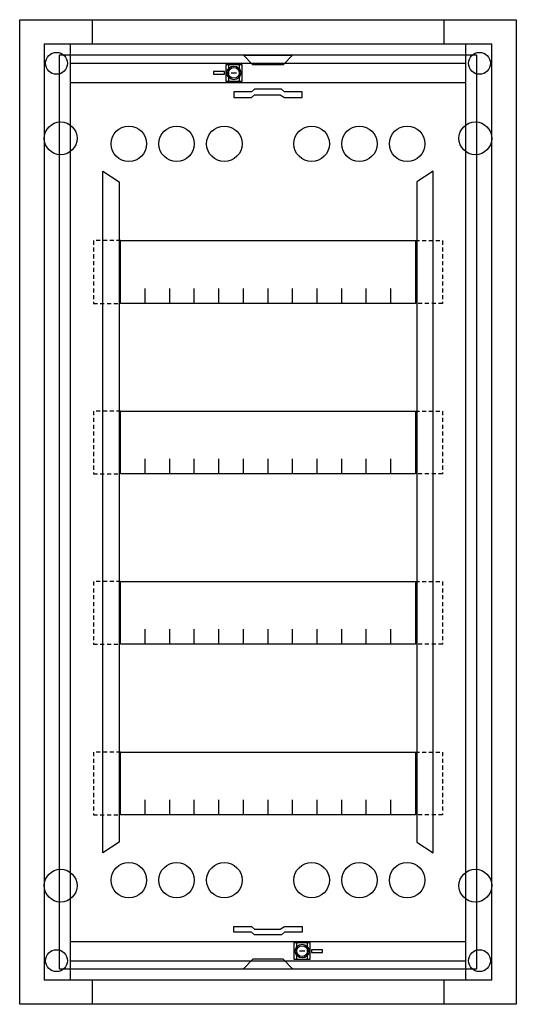
# Model space of a CAD drawing. Extents: x 0 to 36.4, y 0 to 72.2.
import ezdxf

# ---------------------------------------------------------------- set-up
doc = ezdxf.new("R2010")
doc.units = 0
doc.linetypes.add('L000000000000000000', pattern=[0])
doc.linetypes.add('L014100000032000000', pattern=[0.5, 0.3, -0.2])
doc.layers.get('0').update_dxf_attribs({"linetype": 'CONTINUOUS'})
doc.layers.add('1', color=7, linetype='CONTINUOUS')

# ---------------------------------------------------------------- blocks, each defined once
blk = doc.blocks.new('uk640b')
at = {"color": 7, "linetype": 'CONTINUOUS'}
for points in [[(36.4, 72.2), (36.4, 0), (0, 0), (0, 72.2)], [(34.6, 1.8), (34.6, 70.4), (1.8, 70.4), (1.8, 1.8)], [(32.7, 1.8), (32.7, 70.4), (3.7, 70.4), (3.7, 1.8)], [(16.3, 67.7), (16.3, 68.9), (15.1, 68.9), (15.1, 67.7)], [(16.1, 67.7), (16.1, 68.9), (15.3, 68.9), (15.3, 67.7)], [(21.3, 3.3), (21.3, 4.5), (20.1, 4.5), (20.1, 3.3)], [(21.1, 3.3), (21.1, 4.5), (20.3, 4.5), (20.3, 3.3)]]:
    blk.add_lwpolyline(points, close=True, dxfattribs=at)
for points in [[(5.3, 72.2), (5.3, 70.4)], [(31.1, 72.2), (31.1, 70.4)], [(3.7, 69), (32.7, 69)], [(3.7, 67.6), (32.7, 67.6)], [(3.7, 4.6), (32.7, 4.6)], [(3.7, 3.2), (32.7, 3.2)], [(5.3, 1.8), (5.3, 0)], [(31.1, 1.8), (31.1, 0)]]:
    blk.add_lwpolyline(points, dxfattribs=at)
at = {"color": 7, "linetype": 'L000000000000000000'}
for points in [[(6.1, 61.1), (7.3, 60.3), (7.3, 11.9), (6.1, 11.1)], [(30.3, 61.1), (29.1, 60.3), (29.1, 11.9), (30.3, 11.1)]]:
    blk.add_lwpolyline(points, close=True, dxfattribs=at)
at = {"color": 7, "linetype": 'CONTINUOUS'}
for centre, radius in [((2.7, 69), 0.8), ((33.7, 69), 0.8), ((15.7, 68.3), 0.5), ((3, 63.5), 1.2), ((33.4, 63.5), 1.2), ((3, 8.7), 1.2), ((33.4, 8.7), 1.2), ((20.7, 3.9), 0.5), ((2.7, 3.2), 0.8), ((33.7, 3.2), 0.8)]:
    blk.add_circle(centre, radius, dxfattribs=at)
at = {"color": 7, "linetype": 'L000000000000000000'}
for centre in [(8, 63.1), (11.5, 63.1), (15, 63.1), (21.4, 63.1), (24.9, 63.1), (28.4, 63.1), (8, 9.1), (11.5, 9.1), (15, 9.1), (21.4, 9.1), (24.9, 9.1), (28.4, 9.1)]:
    blk.add_circle(centre, 1.3, dxfattribs=at)
at = {"layer": '1', "color": 7, "linetype": 'CONTINUOUS'}
for points in [[(33.5, 2.6), (33.5, 69.6), (2.9, 69.6), (2.9, 2.6)], [(16.4, 69.6), (20, 69.6), (19.3, 68.9), (17.1, 68.9)], [(15, 68.2), (15, 68.4), (14.2, 68.4), (14.2, 68.2)], [(15.7, 66.5), (17, 66.5), (17.2, 66.7), (19.1, 66.7), (19.4, 66.5), (20.7, 66.5), (20.7, 66.9), (19.4, 66.9), (19.2, 67.1), (17.2, 67.1), (17, 66.9), (15.7, 66.9)], [(29, 56), (29, 51.4), (7.4, 51.4), (7.4, 56)], [(29, 56), (29, 51.4), (7.4, 51.4), (7.4, 56)], [(29, 43.5), (29, 38.9), (7.4, 38.9), (7.4, 43.5)], [(29, 31), (29, 26.4), (7.4, 26.4), (7.4, 31)], [(29, 18.5), (29, 13.9), (7.4, 13.9), (7.4, 18.5)], [(15.7, 5.7), (17, 5.7), (17.2, 5.5), (19.1, 5.5), (19.4, 5.7), (20.7, 5.7), (20.7, 5.3), (19.4, 5.3), (19.2, 5.1), (17.2, 5.1), (17, 5.3), (15.7, 5.3)], [(21.4, 4), (21.4, 3.8), (22.2, 3.8), (22.2, 4)], [(16.4, 2.6), (20, 2.6), (19.3, 3.3), (17.1, 3.3)]]:
    blk.add_lwpolyline(points, close=True, dxfattribs=at)
for points in [[(15.5, 68.3), (15.9, 68.3)], [(9.2, 51.4), (9.2, 52.5)], [(11, 51.4), (11, 52.5), (11, 52.5)], [(12.8, 51.4), (12.8, 52.5)], [(14.6, 51.4), (14.6, 52.5)], [(16.4, 51.4), (16.4, 52.5)], [(18.2, 51.4), (18.2, 52.5)], [(20, 51.4), (20, 52.5)], [(21.8, 51.4), (21.8, 52.5)], [(23.6, 51.4), (23.6, 52.5)], [(25.4, 51.4), (25.4, 52.5)], [(27.2, 51.4), (27.2, 52.5)], [(9.2, 38.9), (9.2, 40)], [(11, 38.9), (11, 40), (11, 40)], [(12.8, 38.9), (12.8, 40)], [(14.6, 38.9), (14.6, 40)], [(16.4, 38.9), (16.4, 40)], [(18.2, 38.9), (18.2, 40)], [(20, 38.9), (20, 40)], [(21.8, 38.9), (21.8, 40)], [(23.6, 38.9), (23.6, 40)], [(25.4, 38.9), (25.4, 40)], [(27.2, 38.9), (27.2, 40)], [(9.2, 26.4), (9.2, 27.5)], [(11, 26.4), (11, 27.5), (11, 27.5)], [(12.8, 26.4), (12.8, 27.5)], [(14.6, 26.4), (14.6, 27.5)], [(16.4, 26.4), (16.4, 27.5)], [(18.2, 26.4), (18.2, 27.5)], [(20, 26.4), (20, 27.5)], [(21.8, 26.4), (21.8, 27.5)], [(23.6, 26.4), (23.6, 27.5)], [(25.4, 26.4), (25.4, 27.5)], [(27.2, 26.4), (27.2, 27.5)], [(9.2, 13.9), (9.2, 15)], [(11, 13.9), (11, 15), (11, 15)], [(12.8, 13.9), (12.8, 15)], [(14.6, 13.9), (14.6, 15)], [(16.4, 13.9), (16.4, 15)], [(18.2, 13.9), (18.2, 15)], [(20, 13.9), (20, 15)], [(21.8, 13.9), (21.8, 15)], [(23.6, 13.9), (23.6, 15)], [(25.4, 13.9), (25.4, 15)], [(27.2, 13.9), (27.2, 15)], [(20.9, 3.9), (20.5, 3.9)]]:
    blk.add_lwpolyline(points, dxfattribs=at)
at = {"layer": '1', "color": 7, "linetype": 'L014100000032000000'}
for points in [[(7.4, 56), (5.4, 56), (5.4, 51.4), (7.4, 51.4)], [(29, 56), (31, 56), (31, 51.4), (29, 51.4)], [(7.4, 43.5), (5.4, 43.5), (5.4, 38.9), (7.4, 38.9)], [(29, 43.5), (31, 43.5), (31, 38.9), (29, 38.9)], [(7.4, 31), (5.4, 31), (5.4, 26.4), (7.4, 26.4)], [(29, 31), (31, 31), (31, 26.4), (29, 26.4)], [(7.4, 18.5), (5.4, 18.5), (5.4, 13.9), (7.4, 13.9)], [(29, 18.5), (31, 18.5), (31, 13.9), (29, 13.9)]]:
    blk.add_lwpolyline(points, dxfattribs=at)
at = {"layer": '1', "color": 7, "linetype": 'CONTINUOUS'}
for centre, radius in [((15.7, 68.3), 0.5), ((15.7, 68.3), 0.4), ((20.7, 3.9), 0.5), ((20.7, 3.9), 0.4)]:
    blk.add_circle(centre, radius, dxfattribs=at)

msp = doc.modelspace()

# ---------------------------------------------------------------- block references
msp.add_blockref('uk640b', (0, 0))

doc.saveas('drawing.dxf')
